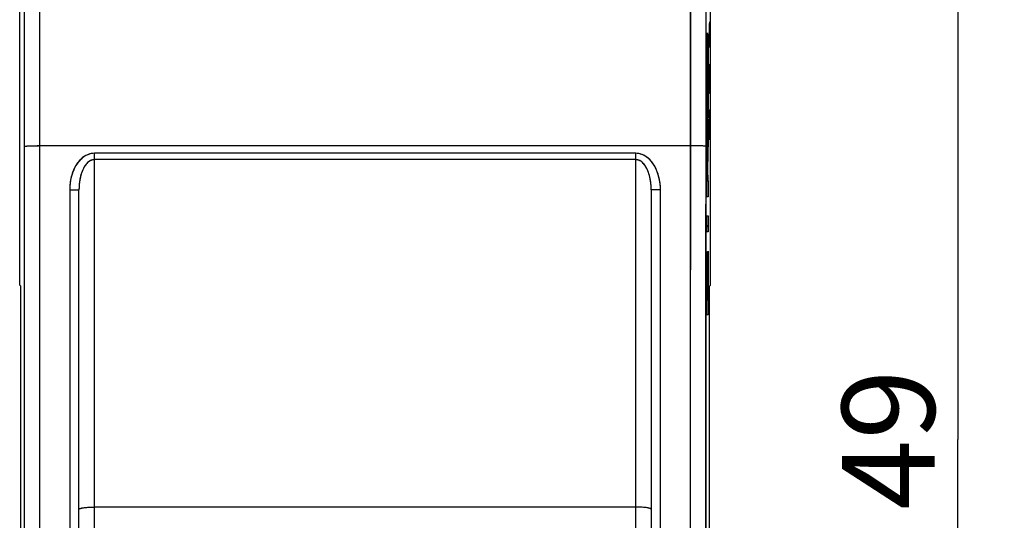
# Model space of a CAD drawing. Units: millimetres. Extents: x -51.1 to 20.7, y -24.5 to 46.3.
# Drawn here: x -11.2 to 20.7, y -2.6 to 13.6 of the extents above; entities that cross this region are included whole.
import ezdxf

# ---------------------------------------------------------------- set-up
doc = ezdxf.new("R2010")
doc.units = ezdxf.units.MM
doc.header["$LTSCALE"] = 30.734
doc.layers.get('0').update_dxf_attribs({"linetype": 'CONTINUOUS'})
doc.layers.add('ASSI', color=7, linetype='CONTINUOUS')
doc.layers.add('CURVE', color=7, linetype='CONTINUOUS')
doc.styles.get("Standard").update_dxf_attribs({"font": 'txt', "width": 0.8})
doc.dimstyles.new('DIMSTYLE_1', dxfattribs={"dimtxt": 3, "dimasz": 3, "dimexe": 1.5, "dimexo": 0.5, "dimgap": 0.75, "dimtad": 1, "dimdec": 1, "dimtxsty": 'STANDARD', "dimblk": '_FILLED', "dimblk1": '_FILLED', "dimblk2": '_FILLED', "dimcen": 0.09, "dimadec": 0, "dimazin": 0, "dimtfac": 1, "dimtdec": 1, "dimtofl": 0, "dimtmove": 0, "dimatfit": 3, "dimldrblk": '_FILLED', "dimfxl": 1, "dimtolj": 1, "dimarcsym": 0})

# ---------------------------------------------------------------- blocks, each defined once
blk = doc.blocks.new('_FILLED')
at = {"color": 0, "linetype": 'BYBLOCK'}
blk.add_solid([(0, 0), (-1, 0.317), (-1, -0.317)], dxfattribs=at)
blk = doc.blocks.new('*D3')
at = {"color": 7, "linetype": 'CONTINUOUS'}
for p, q in [((10.4, 24.5), (20.667, 24.5)), ((19.167, 24.5), (19.167, 0)), ((19.167, -24.5), (19.167, 0)), ((10.4, -24.5), (20.667, -24.5))]:
    blk.add_line(p, q, dxfattribs=at)
at = {"color": 7, "linetype": 'CONTINUOUS', "xscale": 3, "yscale": 3, "zscale": 3}
for p, rotation in [((19.167, 24.5), 90), ((19.167, -24.5), 270)]:
    blk.add_blockref('_FILLED', p, dxfattribs=dict(at, rotation=rotation))
at = {"color": 7, "linetype": 'CONTINUOUS', "insert": (15.417, 0), "char_height": 3, "width": 7.07143, "attachment_point": 2, "rotation": 90, "line_spacing_factor": 0.9}
blk.add_mtext('49', dxfattribs=at)

msp = doc.modelspace()

# ---------------------------------------------------------------- linework, layer by layer
at = {"color": 7, "linetype": 'CONTINUOUS'}
for p, q in [((-11.167, 5), (-11.167, 21.023)), ((11.167, 5), (11.167, 21.023)), ((11.078, 13.085), (11.079, 13.066)), ((11.079, 13.066), (11.08, 13.045)), ((11.049, 12.701), (11.051, 12.808)), ((11.051, 12.808), (11.053, 12.88)), ((11.053, 12.88), (11.055, 12.943)), ((11.055, 12.943), (11.057, 12.992)), ((11.057, 12.992), (11.058, 13.021)), ((11.058, 13.021), (11.059, 13.047)), ((11.08, 13.045), (11.081, 13.022)), ((11.081, 13.022), (11.083, 12.996)), ((11.083, 12.996), (11.084, 12.952)), ((11.084, 12.952), (11.086, 12.903)), ((11.086, 12.903), (11.087, 12.829)), ((11.087, 12.829), (11.09, 12.724)), ((11.045, 12.326), (11.047, 12.551)), ((11.047, 12.551), (11.049, 12.701)), ((11.057, 12.44), (11.056, 12.387)), ((11.058, 12.475), (11.057, 12.44)), ((11.06, 12.507), (11.058, 12.475)), ((11.061, 12.542), (11.06, 12.525)), ((11.06, 12.525), (11.06, 12.507)), ((11.062, 12.558), (11.061, 12.542)), ((11.063, 12.572), (11.062, 12.558)), ((11.078, 12.557), (11.077, 12.573)), ((11.079, 12.539), (11.078, 12.557)), ((11.079, 12.52), (11.079, 12.539)), ((11.081, 12.486), (11.079, 12.52)), ((11.082, 12.451), (11.081, 12.486)), ((11.083, 12.4), (11.082, 12.451)), ((11.09, 12.724), (11.092, 12.577)), ((11.092, 12.577), (11.094, 12.355)), ((11.044, 12.014), (11.045, 12.326)), ((11.053, 12.126), (11.052, 11.918)), ((11.054, 12.251), (11.053, 12.126)), ((11.055, 12.333), (11.054, 12.251)), ((11.056, 12.387), (11.055, 12.333)), ((11.084, 12.346), (11.083, 12.4)), ((11.085, 12.266), (11.084, 12.346)), ((11.087, 12.143), (11.085, 12.266)), ((11.088, 11.954), (11.087, 12.143)), ((11.094, 12.355), (11.096, 12.046)), ((11.043, 11.821), (11.044, 12.014)), ((11.044, 11.467), (11.043, 11.821)), ((11.052, 11.918), (11.051, 11.776)), ((11.088, 11.74), (11.088, 11.954)), ((11.096, 12.046), (11.096, 11.692)), ((11.045, 11.158), (11.044, 11.467)), ((11.051, 11.776), (11.052, 11.561)), ((11.052, 11.561), (11.053, 11.371)), ((11.087, 11.439), (11.088, 11.526)), ((11.088, 11.526), (11.088, 11.74)), ((11.096, 11.692), (11.095, 11.341)), ((11.048, 10.936), (11.045, 11.158)), ((11.053, 11.371), (11.054, 11.248)), ((11.054, 11.248), (11.055, 11.167)), ((11.055, 11.167), (11.057, 11.113)), ((11.083, 11.126), (11.084, 11.193)), ((11.084, 11.193), (11.086, 11.292)), ((11.086, 11.292), (11.087, 11.439)), ((11.094, 11.187), (11.092, 10.962)), ((11.095, 11.341), (11.094, 11.187)), ((11.05, 10.789), (11.048, 10.936)), ((11.057, 11.113), (11.058, 11.062)), ((11.058, 11.062), (11.059, 11.027)), ((11.059, 11.027), (11.06, 10.993)), ((11.06, 10.993), (11.061, 10.974)), ((11.061, 10.974), (11.062, 10.956)), ((11.062, 10.956), (11.063, 10.94)), ((11.077, 10.941), (11.078, 10.955)), ((11.078, 10.971), (11.079, 10.988)), ((11.078, 10.955), (11.078, 10.971)), ((11.079, 10.988), (11.08, 11.006)), ((11.08, 11.006), (11.081, 11.038)), ((11.081, 11.038), (11.082, 11.073)), ((11.082, 11.073), (11.083, 11.126)), ((11.092, 10.962), (11.09, 10.812)), ((11.052, 10.684), (11.05, 10.789)), ((11.054, 10.61), (11.052, 10.684)), ((11.055, 10.561), (11.054, 10.61)), ((11.057, 10.517), (11.055, 10.561)), ((11.058, 10.491), (11.057, 10.517)), ((11.083, 10.521), (11.082, 10.492)), ((11.084, 10.57), (11.083, 10.521)), ((11.086, 10.633), (11.084, 10.57)), ((11.088, 10.705), (11.086, 10.633)), ((11.09, 10.812), (11.088, 10.705)), ((11.044, 10.351), (11.065, 9.104)), ((11.044, 9.657), (11.044, 10.351)), ((11.059, 10.468), (11.058, 10.491)), ((11.06, 10.447), (11.059, 10.468)), ((11.061, 10.428), (11.06, 10.447)), ((11.065, 9.104), (11.095, 10.358)), ((11.082, 10.492), (11.08, 10.466)), ((11.095, 10.358), (11.095, 9.707)), ((11.066, 8.372), (11.044, 9.657)), ((11.095, 9.707), (11.071, 8.742)), ((11.071, 8.742), (11.077, 8.372)), ((11.044, 8.372), (11.066, 8.372)), ((11.044, 7.854), (11.044, 8.372)), ((11.077, 8.372), (11.095, 8.372)), ((11.095, 8.372), (11.095, 7.854)), ((-9.25, -9.677), (-9.25, 8.079)), ((9.25, 8.079), (9.25, -9.677)), ((11.095, 7.854), (11.044, 7.854)), ((11.044, 7.238), (11.095, 7.238)), ((11.044, 6.72), (11.044, 7.238)), ((11.095, 7.238), (11.095, 6.72)), ((11.095, 6.72), (11.044, 6.72)), ((11.044, 6.086), (11.052, 6.086)), ((11.044, 4.037), (11.044, 6.086)), ((11.052, 6.086), (11.052, 4.555)), ((11.087, 6.098), (11.095, 6.098)), ((11.087, 4.555), (11.087, 6.098)), ((11.095, 6.098), (11.095, 4.037)), ((11.065, 5.982), (11.073, 5.982)), ((11.065, 4.555), (11.065, 5.982)), ((11.073, 5.982), (11.073, 4.555)), ((-11.167, 5), (-11.132, 4.965)), ((-11.132, -4.965), (-11.132, 4.965)), ((11.167, 5), (11.132, 4.965)), ((11.132, -4.965), (11.132, 4.965)), ((11.052, 4.555), (11.065, 4.555)), ((11.073, 4.555), (11.087, 4.555)), ((11.095, 4.037), (11.044, 4.037))]:
    msp.add_line(p, q, dxfattribs=at)
at = {"color": 253, "linetype": 'CONTINUOUS'}
for p, q in [((-10.514, 13.417), (-10.518, 16.543)), ((10.516, 14.981), (10.511, -9.5)), ((11.016, 14.941), (11.011, -9.491)), ((-11.011, 9.491), (-11.015, 14.163)), ((-10.511, 9.5), (-10.514, 13.417)), ((-11.013, -12.607), (-11.011, 9.491)), ((-10.97, 9.494), (-10.952, 9.495)), ((-10.952, 9.495), (-10.93, 9.496)), ((-10.93, 9.496), (-10.905, 9.496)), ((-10.905, 9.496), (-10.861, 9.497)), ((-10.861, 9.497), (-10.795, 9.498)), ((-10.795, 9.498), (-10.7, 9.499)), ((-10.7, 9.499), (-10.597, 9.5)), ((10.533, 9.5), (-10.597, 9.5)), ((-10.513, -12.634), (-10.511, 9.5)), ((-8.75, -11.12), (-8.75, 9.259)), ((8.75, 9.259), (-8.75, 9.259)), ((8.75, -11.12), (8.75, 9.259)), ((10.66, 9.5), (10.533, 9.5)), ((10.758, 9.499), (10.66, 9.5)), ((10.829, 9.498), (10.758, 9.499)), ((10.876, 9.497), (10.829, 9.498)), ((10.917, 9.496), (10.876, 9.497)), ((10.941, 9.495), (10.917, 9.496)), ((8.75, 9.054), (-8.75, 9.054)), ((-9.55, 8.074), (-9.55, -9.67)), ((-9.435, 8.074), (-9.367, 8.075)), ((-9.367, 8.075), (-9.312, 8.076)), ((9.472, 8.074), (9.4, 8.075)), ((9.55, 8.074), (9.472, 8.074)), ((9.55, -9.67), (9.55, 8.074)), ((8.75, -2.18), (-8.75, -2.18))]:
    msp.add_line(p, q, dxfattribs=at)
at = {"color": 7, "linetype": 'CONTINUOUS'}
for points in [[(11.059, 13.047), (11.06, 13.07), (11.061, 13.08), (11.062, 13.09), (11.062, 13.099), (11.063, 13.107), (11.063, 13.115), (11.064, 13.122), (11.065, 13.128), (11.065, 13.133), (11.066, 13.138), (11.067, 13.142), (11.067, 13.145), (11.068, 13.147), (11.068, 13.149), (11.069, 13.15), (11.07, 13.151)], [(11.07, 13.151), (11.07, 13.15), (11.071, 13.149), (11.072, 13.147), (11.072, 13.145), (11.073, 13.141), (11.074, 13.137), (11.074, 13.132), (11.075, 13.127), (11.075, 13.121), (11.076, 13.115), (11.077, 13.108), (11.077, 13.101), (11.078, 13.093), (11.078, 13.085)], [(11.07, 12.63), (11.069, 12.629), (11.069, 12.629), (11.068, 12.627), (11.068, 12.625), (11.067, 12.623), (11.067, 12.62), (11.066, 12.616), (11.066, 12.612), (11.065, 12.608), (11.065, 12.604), (11.064, 12.599), (11.064, 12.595), (11.064, 12.589), (11.063, 12.584), (11.063, 12.572)], [(11.077, 12.573), (11.076, 12.58), (11.076, 12.587), (11.076, 12.593), (11.075, 12.598), (11.075, 12.603), (11.074, 12.608), (11.074, 12.612), (11.073, 12.616), (11.073, 12.619), (11.072, 12.622), (11.072, 12.624), (11.071, 12.626), (11.071, 12.628), (11.071, 12.629), (11.07, 12.63), (11.07, 12.63)], [(11.063, 10.94), (11.063, 10.933), (11.063, 10.927), (11.064, 10.92), (11.064, 10.915), (11.065, 10.91), (11.065, 10.905), (11.066, 10.901), (11.066, 10.897), (11.067, 10.894), (11.067, 10.891), (11.067, 10.889), (11.068, 10.887), (11.068, 10.885), (11.069, 10.884), (11.069, 10.884), (11.07, 10.883)], [(11.07, 10.883), (11.07, 10.884), (11.071, 10.884), (11.071, 10.886), (11.072, 10.888), (11.072, 10.89), (11.073, 10.893), (11.073, 10.897), (11.074, 10.901), (11.074, 10.905), (11.075, 10.909), (11.075, 10.914), (11.075, 10.918), (11.076, 10.924), (11.076, 10.929), (11.077, 10.941)], [(11.07, 10.362), (11.069, 10.363), (11.068, 10.364), (11.068, 10.366), (11.067, 10.368), (11.066, 10.372), (11.066, 10.376), (11.065, 10.381), (11.065, 10.386), (11.064, 10.392), (11.063, 10.398), (11.063, 10.405), (11.062, 10.412), (11.062, 10.42), (11.061, 10.428)], [(11.08, 10.466), (11.079, 10.443), (11.079, 10.433), (11.078, 10.423), (11.077, 10.414), (11.077, 10.406), (11.076, 10.398), (11.075, 10.391), (11.075, 10.385), (11.074, 10.38), (11.073, 10.375), (11.073, 10.371), (11.072, 10.368), (11.072, 10.366), (11.071, 10.364), (11.07, 10.363), (11.07, 10.362)]]:
    msp.add_lwpolyline(points, dxfattribs=at)
at = {"color": 253, "linetype": 'CONTINUOUS'}
for points in [[(-11.011, 9.491), (-11.01, 9.491), (-11.008, 9.491), (-11.006, 9.492), (-11.002, 9.492), (-10.997, 9.493), (-10.992, 9.493), (-10.986, 9.493), (-10.978, 9.494), (-10.97, 9.494)], [(-8.75, 9.259), (-8.804, 9.257), (-8.858, 9.249), (-8.913, 9.235), (-8.968, 9.215), (-9.023, 9.19), (-9.077, 9.158), (-9.131, 9.119), (-9.182, 9.074), (-9.231, 9.025), (-9.277, 8.97), (-9.32, 8.911), (-9.358, 8.85), (-9.392, 8.789), (-9.421, 8.726), (-9.446, 8.666), (-9.467, 8.607), (-9.484, 8.551), (-9.499, 8.496), (-9.512, 8.443), (-9.522, 8.392), (-9.53, 8.342), (-9.537, 8.294), (-9.542, 8.248), (-9.545, 8.203), (-9.548, 8.159), (-9.55, 8.116), (-9.55, 8.074)], [(9.55, 8.074), (9.547, 8.164), (9.541, 8.25), (9.531, 8.333), (9.518, 8.413), (9.501, 8.489), (9.481, 8.562), (9.458, 8.632), (9.433, 8.698), (9.405, 8.762), (9.374, 8.822), (9.341, 8.879), (9.306, 8.932), (9.269, 8.981), (9.231, 9.026), (9.19, 9.067), (9.148, 9.105), (9.104, 9.14), (9.058, 9.17), (9.009, 9.196), (8.959, 9.219), (8.907, 9.237), (8.855, 9.249), (8.803, 9.257), (8.75, 9.259)], [(11.011, 9.491), (11.01, 9.491), (11.008, 9.491), (11.006, 9.492), (11.002, 9.492), (10.997, 9.493), (10.992, 9.493), (10.986, 9.493), (10.978, 9.494), (10.97, 9.494), (10.961, 9.494), (10.941, 9.495)], [(-8.75, 9.054), (-8.783, 9.052), (-8.817, 9.046), (-8.852, 9.035), (-8.886, 9.018), (-8.921, 8.998), (-8.955, 8.972), (-8.988, 8.94), (-9.02, 8.904), (-9.051, 8.864), (-9.08, 8.819), (-9.106, 8.77), (-9.13, 8.72), (-9.151, 8.67), (-9.169, 8.619), (-9.185, 8.569), (-9.198, 8.521), (-9.209, 8.475), (-9.218, 8.429), (-9.226, 8.385), (-9.232, 8.343), (-9.237, 8.302), (-9.242, 8.262), (-9.245, 8.224), (-9.247, 8.186), (-9.249, 8.149), (-9.25, 8.114), (-9.25, 8.079)], [(9.25, 8.079), (9.249, 8.154), (9.245, 8.225), (9.238, 8.295), (9.23, 8.361), (9.219, 8.423), (9.207, 8.484), (9.193, 8.541), (9.177, 8.596), (9.159, 8.648), (9.14, 8.697), (9.119, 8.744), (9.098, 8.787), (9.075, 8.827), (9.05, 8.864), (9.025, 8.898), (8.999, 8.929), (8.971, 8.957), (8.943, 8.981), (8.912, 9.003), (8.88, 9.022), (8.848, 9.036), (8.816, 9.046), (8.783, 9.052), (8.75, 9.054)], [(-9.55, 8.074), (-9.511, 8.074), (-9.435, 8.074)], [(-9.312, 8.076), (-9.29, 8.076), (-9.273, 8.077), (-9.26, 8.078), (-9.253, 8.078), (-9.25, 8.079)], [(9.4, 8.075), (9.338, 8.075), (9.312, 8.076), (9.29, 8.076), (9.273, 8.077), (9.26, 8.078), (9.253, 8.078), (9.25, 8.079)], [(-9.25, -2.251), (-9.247, -2.243), (-9.239, -2.236), (-9.226, -2.229), (-9.207, -2.222), (-9.183, -2.216), (-9.155, -2.209), (-9.122, -2.204), (-9.085, -2.198), (-9.044, -2.194), (-9, -2.19), (-8.953, -2.186), (-8.905, -2.184), (-8.854, -2.182), (-8.802, -2.181), (-8.75, -2.18)], [(9.25, -2.251), (9.247, -2.243), (9.239, -2.236), (9.226, -2.229), (9.207, -2.222), (9.183, -2.216), (9.155, -2.209), (9.122, -2.204), (9.085, -2.198), (9.044, -2.194), (9, -2.19), (8.953, -2.186), (8.905, -2.184), (8.854, -2.182), (8.802, -2.181), (8.75, -2.18)]]:
    msp.add_lwpolyline(points, dxfattribs=at)
at = {"layer": 'ASSI', "color": 7, "linetype": 'CONTINUOUS'}
for p, q in [((-11.167, 5), (-11.167, 21.023)), ((11.167, 5), (11.167, 21.023)), ((-9.25, -9.677), (-9.25, 8.079)), ((9.25, 8.079), (9.25, -9.677)), ((-11.167, 5), (-11.132, 4.965)), ((-11.132, -4.965), (-11.132, 4.965)), ((11.167, 5), (11.132, 4.965)), ((11.132, -4.965), (11.132, 4.965))]:
    msp.add_line(p, q, dxfattribs=at)
at = {"layer": 'ASSI', "color": 253, "linetype": 'CONTINUOUS'}
for p, q in [((-10.514, 13.417), (-10.519, 17.323)), ((10.517, 16.022), (10.513, 12.112)), ((11.017, 15.977), (11.012, 12.088)), ((-11.012, 10.79), (-11.015, 14.682)), ((-10.511, 9.5), (-10.514, 13.417)), ((10.513, 12.112), (10.509, 1.056)), ((11.012, 12.088), (11.01, 3.164)), ((-11.01, 7.382), (-11.012, 10.79)), ((-10.917, 9.496), (-10.861, 9.497)), ((-10.861, 9.497), (-10.795, 9.498)), ((-10.795, 9.498), (-10.68, 9.499)), ((-10.68, 9.499), (-10.554, 9.5)), ((10.597, 9.5), (-10.554, 9.5)), ((-10.512, -10.806), (-10.511, 9.5)), ((-8.75, -11.12), (-8.75, 9.259)), ((8.75, 9.259), (-8.75, 9.259)), ((8.75, -11.12), (8.75, 9.259)), ((10.72, 9.499), (10.597, 9.5)), ((10.795, 9.498), (10.72, 9.499)), ((10.861, 9.497), (10.795, 9.498)), ((8.75, 9.054), (-8.75, 9.054)), ((-9.55, 8.074), (-9.55, -9.67)), ((-9.55, 8.074), (-9.488, 8.074)), ((-9.488, 8.074), (-9.4, 8.075)), ((-9.4, 8.075), (-9.349, 8.075)), ((-9.349, 8.075), (-9.307, 8.076)), ((9.457, 8.074), (9.374, 8.075)), ((9.55, 8.074), (9.457, 8.074)), ((9.55, -9.67), (9.55, 8.074)), ((-11.012, -10.79), (-11.01, 7.382)), ((11.01, 3.164), (11.01, -3.164)), ((10.509, 1.056), (10.511, -9.5)), ((8.75, -2.18), (-8.75, -2.18))]:
    msp.add_line(p, q, dxfattribs=at)
for points in [[(-11.011, 9.491), (-11.008, 9.491), (-11.002, 9.492), (-10.992, 9.493), (-10.978, 9.494), (-10.961, 9.494), (-10.941, 9.495), (-10.917, 9.496)], [(-8.75, 9.259), (-8.799, 9.258), (-8.848, 9.251), (-8.899, 9.239), (-8.949, 9.223), (-9.001, 9.201), (-9.052, 9.174), (-9.102, 9.14), (-9.153, 9.101), (-9.201, 9.057), (-9.248, 9.006), (-9.294, 8.949), (-9.336, 8.886), (-9.376, 8.818), (-9.413, 8.744), (-9.446, 8.665), (-9.475, 8.58), (-9.501, 8.49), (-9.521, 8.394), (-9.536, 8.293), (-9.546, 8.186), (-9.55, 8.074)], [(9.55, 8.074), (9.546, 8.186), (9.536, 8.292), (9.521, 8.393), (9.501, 8.489), (9.476, 8.58), (9.446, 8.665), (9.413, 8.744), (9.376, 8.818), (9.336, 8.886), (9.294, 8.949), (9.248, 9.006), (9.201, 9.057), (9.153, 9.101), (9.102, 9.14), (9.052, 9.174), (9.001, 9.201), (8.949, 9.223), (8.899, 9.239), (8.849, 9.251), (8.799, 9.258), (8.75, 9.259)], [(11.011, 9.491), (11.008, 9.491), (11.002, 9.492), (10.992, 9.493), (10.978, 9.494), (10.961, 9.494), (10.941, 9.495), (10.917, 9.496), (10.861, 9.497)], [(-8.75, 9.054), (-8.777, 9.053), (-8.804, 9.049), (-8.832, 9.041), (-8.86, 9.031), (-8.888, 9.017), (-8.916, 9.001), (-8.943, 8.981), (-8.97, 8.958), (-8.996, 8.932), (-9.02, 8.904), (-9.044, 8.873), (-9.066, 8.84), (-9.088, 8.805), (-9.108, 8.767), (-9.127, 8.727), (-9.145, 8.685), (-9.162, 8.641), (-9.177, 8.594), (-9.192, 8.546), (-9.204, 8.495), (-9.216, 8.442), (-9.226, 8.387), (-9.234, 8.33), (-9.241, 8.27), (-9.246, 8.209), (-9.249, 8.145), (-9.25, 8.079)], [(9.25, 8.079), (9.249, 8.145), (9.246, 8.208), (9.241, 8.27), (9.234, 8.329), (9.226, 8.387), (9.216, 8.442), (9.204, 8.495), (9.192, 8.545), (9.177, 8.594), (9.162, 8.641), (9.145, 8.685), (9.127, 8.727), (9.108, 8.767), (9.088, 8.805), (9.066, 8.841), (9.044, 8.874), (9.02, 8.905), (8.995, 8.933), (8.97, 8.958), (8.943, 8.981), (8.916, 9.001), (8.888, 9.018), (8.86, 9.031), (8.832, 9.041), (8.804, 9.049), (8.777, 9.053), (8.75, 9.054)], [(-9.307, 8.076), (-9.29, 8.076), (-9.276, 8.077), (-9.265, 8.077), (-9.257, 8.078), (-9.252, 8.078), (-9.25, 8.079)], [(9.374, 8.075), (9.327, 8.076), (9.307, 8.076), (9.29, 8.076), (9.276, 8.077), (9.265, 8.077), (9.257, 8.078), (9.252, 8.078), (9.25, 8.079)], [(-9.25, -2.251), (-9.248, -2.245), (-9.242, -2.239), (-9.233, -2.233), (-9.22, -2.227), (-9.203, -2.221), (-9.183, -2.216), (-9.16, -2.21), (-9.133, -2.205), (-9.104, -2.201), (-9.071, -2.197), (-9.037, -2.193), (-9, -2.19), (-8.961, -2.187), (-8.921, -2.185), (-8.879, -2.183), (-8.837, -2.181), (-8.794, -2.181), (-8.75, -2.18)], [(9.25, -2.251), (9.248, -2.245), (9.242, -2.239), (9.233, -2.233), (9.22, -2.227), (9.203, -2.221), (9.183, -2.216), (9.16, -2.21), (9.133, -2.205), (9.104, -2.201), (9.071, -2.197), (9.037, -2.193), (9, -2.19), (8.961, -2.187), (8.921, -2.185), (8.879, -2.183), (8.837, -2.181), (8.794, -2.181), (8.75, -2.18)]]:
    msp.add_lwpolyline(points, dxfattribs=at)
at = {"layer": 'CURVE', "color": 253, "linetype": 'CONTINUOUS'}
for p, q in [((11.126, 13.455), (11.121, 13.229)), ((11.133, 13.455), (11.126, 13.455)), ((11.135, 13.229), (11.133, 13.455)), ((11.14, 13.5), (11.135, 13.229)), ((11.152, 13.5), (11.14, 13.5)), ((11.154, 13.364), (11.152, 13.5)), ((11.079, 13.066), (11.078, 13.085)), ((11.08, 13.045), (11.079, 13.066)), ((11.121, 13.229), (11.121, 12.686)), ((11.135, 13.229), (11.135, 12.957)), ((11.154, 12.686), (11.154, 13.364)), ((11.051, 12.808), (11.049, 12.701)), ((11.053, 12.88), (11.051, 12.808)), ((11.055, 12.943), (11.053, 12.88)), ((11.057, 12.992), (11.055, 12.943)), ((11.058, 13.021), (11.057, 12.992)), ((11.059, 13.047), (11.058, 13.021)), ((11.081, 13.022), (11.08, 13.045)), ((11.083, 12.996), (11.081, 13.022)), ((11.084, 12.952), (11.083, 12.996)), ((11.086, 12.903), (11.084, 12.952)), ((11.087, 12.829), (11.086, 12.903)), ((11.09, 12.724), (11.087, 12.829)), ((11.047, 12.551), (11.045, 12.326)), ((11.049, 12.701), (11.047, 12.551)), ((11.056, 12.387), (11.057, 12.44)), ((11.057, 12.44), (11.058, 12.475)), ((11.058, 12.475), (11.06, 12.507)), ((11.06, 12.525), (11.061, 12.542)), ((11.06, 12.507), (11.06, 12.525)), ((11.061, 12.542), (11.062, 12.558)), ((11.062, 12.558), (11.063, 12.572)), ((11.077, 12.573), (11.078, 12.557)), ((11.078, 12.557), (11.079, 12.539)), ((11.079, 12.539), (11.079, 12.52)), ((11.079, 12.52), (11.081, 12.486)), ((11.081, 12.486), (11.082, 12.451)), ((11.082, 12.451), (11.083, 12.4)), ((11.092, 12.577), (11.09, 12.724)), ((11.094, 12.355), (11.092, 12.577)), ((11.045, 12.326), (11.044, 12.014)), ((11.052, 11.918), (11.053, 12.126)), ((11.053, 12.126), (11.054, 12.251)), ((11.054, 12.251), (11.055, 12.333)), ((11.055, 12.333), (11.056, 12.387)), ((11.083, 12.4), (11.084, 12.346)), ((11.084, 12.346), (11.085, 12.266)), ((11.085, 12.266), (11.087, 12.143)), ((11.087, 12.143), (11.088, 11.954)), ((11.096, 12.046), (11.094, 12.355)), ((11.126, 12.007), (11.131, 12.143)), ((11.131, 12.143), (11.145, 12.143)), ((11.145, 12.143), (11.15, 12.007)), ((11.044, 12.014), (11.043, 11.886)), ((11.043, 11.886), (11.044, 11.467)), ((11.051, 11.776), (11.052, 11.918)), ((11.088, 11.954), (11.088, 11.74)), ((11.096, 11.628), (11.096, 12.046)), ((11.121, 11.736), (11.126, 12.007)), ((11.15, 12.007), (11.154, 11.736)), ((11.044, 11.467), (11.045, 11.158)), ((11.052, 11.561), (11.051, 11.776)), ((11.053, 11.371), (11.052, 11.561)), ((11.088, 11.526), (11.087, 11.439)), ((11.088, 11.74), (11.088, 11.526)), ((11.095, 11.279), (11.096, 11.628)), ((11.121, 11.6), (11.121, 11.736)), ((11.126, 11.329), (11.121, 11.6)), ((11.154, 11.6), (11.15, 11.329)), ((11.154, 11.736), (11.154, 11.6)), ((11.045, 11.158), (11.048, 10.936)), ((11.054, 11.248), (11.053, 11.371)), ((11.055, 11.167), (11.054, 11.248)), ((11.057, 11.113), (11.055, 11.167)), ((11.084, 11.193), (11.083, 11.126)), ((11.086, 11.292), (11.084, 11.193)), ((11.087, 11.439), (11.086, 11.292)), ((11.092, 10.962), (11.094, 11.187)), ((11.094, 11.187), (11.095, 11.279)), ((11.131, 11.193), (11.126, 11.329)), ((11.145, 11.193), (11.131, 11.193)), ((11.15, 11.329), (11.145, 11.193)), ((11.048, 10.936), (11.05, 10.789)), ((11.058, 11.062), (11.057, 11.113)), ((11.059, 11.027), (11.058, 11.062)), ((11.06, 10.993), (11.059, 11.027)), ((11.061, 10.974), (11.06, 10.993)), ((11.062, 10.956), (11.061, 10.974)), ((11.063, 10.94), (11.062, 10.956)), ((11.078, 10.955), (11.077, 10.941)), ((11.079, 10.988), (11.078, 10.971)), ((11.078, 10.971), (11.078, 10.955)), ((11.08, 11.006), (11.079, 10.988)), ((11.081, 11.038), (11.08, 11.006)), ((11.082, 11.073), (11.081, 11.038)), ((11.083, 11.126), (11.082, 11.073)), ((11.09, 10.812), (11.092, 10.962)), ((11.05, 10.789), (11.052, 10.684)), ((11.052, 10.684), (11.054, 10.61)), ((11.054, 10.61), (11.055, 10.561)), ((11.055, 10.561), (11.057, 10.517)), ((11.057, 10.517), (11.058, 10.491)), ((11.082, 10.492), (11.083, 10.521)), ((11.083, 10.521), (11.084, 10.57)), ((11.084, 10.57), (11.086, 10.633)), ((11.086, 10.633), (11.088, 10.705)), ((11.088, 10.705), (11.09, 10.812)), ((11.126, 10.65), (11.121, 10.379)), ((11.131, 10.65), (11.126, 10.65)), ((11.154, 9.7), (11.131, 10.65)), ((11.154, 10.65), (11.154, 9.7)), ((11.044, 10.351), (11.065, 9.104)), ((11.044, 9.657), (11.044, 10.351)), ((11.058, 10.491), (11.059, 10.468)), ((11.059, 10.468), (11.06, 10.447)), ((11.06, 10.447), (11.061, 10.428)), ((11.065, 9.104), (11.095, 10.358)), ((11.08, 10.466), (11.082, 10.492)), ((11.095, 10.358), (11.095, 9.707)), ((11.121, 10.379), (11.121, 9.971)), ((11.121, 9.971), (11.128, 9.7)), ((11.066, 8.372), (11.044, 9.657)), ((11.095, 9.707), (11.071, 8.742)), ((11.071, 8.742), (11.077, 8.372)), ((11.044, 8.372), (11.066, 8.372)), ((11.044, 7.854), (11.044, 8.372)), ((11.077, 8.372), (11.095, 8.372)), ((11.095, 8.372), (11.095, 7.854)), ((11.095, 7.854), (11.044, 7.854)), ((11.044, 7.238), (11.095, 7.238)), ((11.044, 6.72), (11.044, 7.238)), ((11.095, 7.238), (11.095, 6.72)), ((11.095, 6.72), (11.044, 6.72)), ((11.044, 6.086), (11.052, 6.086)), ((11.044, 4.037), (11.044, 6.086)), ((11.052, 6.086), (11.052, 4.555)), ((11.087, 6.098), (11.095, 6.098)), ((11.087, 4.555), (11.087, 6.098)), ((11.095, 6.098), (11.095, 4.037)), ((11.065, 5.982), (11.073, 5.982)), ((11.065, 4.555), (11.065, 5.982)), ((11.073, 5.982), (11.073, 4.555)), ((11.052, 4.555), (11.065, 4.555)), ((11.073, 4.555), (11.087, 4.555)), ((11.095, 4.037), (11.044, 4.037))]:
    msp.add_line(p, q, dxfattribs=at)
at = {"layer": 'CURVE', "color": 7, "linetype": 'CONTINUOUS'}
for p, q in [((11.046, 12.41), (11.057, 12.421)), ((11.082, 12.445), (11.093, 12.457)), ((11.043, 11.617), (11.051, 11.625)), ((11.088, 11.661), (11.096, 11.67)), ((11.049, 10.832), (11.091, 10.874)), ((11.044, 10.037), (11.05, 10.042)), ((11.088, 10.081), (11.095, 10.088)), ((11.051, 9.254), (11.063, 9.265)), ((11.069, 9.272), (11.085, 9.287)), ((11.065, 8.477), (11.076, 8.488)), ((11.044, 6.876), (11.095, 6.927)), ((11.044, 5.296), (11.052, 5.304)), ((11.065, 5.316), (11.073, 5.324)), ((11.087, 5.338), (11.095, 5.346)), ((11.044, 4.505), (11.095, 4.556))]:
    msp.add_line(p, q, dxfattribs=at)
at = {"layer": 'CURVE', "color": 253, "linetype": 'CONTINUOUS'}
for points in [[(11.07, 13.151), (11.069, 13.15), (11.068, 13.149), (11.068, 13.147), (11.067, 13.145), (11.067, 13.142), (11.066, 13.138), (11.065, 13.133), (11.065, 13.128), (11.064, 13.122), (11.063, 13.115), (11.063, 13.107), (11.062, 13.099), (11.062, 13.09), (11.061, 13.08), (11.06, 13.07), (11.059, 13.047)], [(11.078, 13.085), (11.078, 13.093), (11.077, 13.101), (11.077, 13.108), (11.076, 13.115), (11.075, 13.121), (11.075, 13.127), (11.074, 13.132), (11.074, 13.137), (11.073, 13.141), (11.072, 13.145), (11.072, 13.147), (11.071, 13.149), (11.07, 13.15), (11.07, 13.151)], [(11.063, 12.572), (11.063, 12.584), (11.064, 12.589), (11.064, 12.595), (11.064, 12.599), (11.065, 12.604), (11.065, 12.608), (11.066, 12.612), (11.066, 12.616), (11.067, 12.62), (11.067, 12.623), (11.068, 12.625), (11.068, 12.627), (11.069, 12.629), (11.069, 12.629), (11.07, 12.63)], [(11.07, 12.63), (11.07, 12.63), (11.071, 12.629), (11.071, 12.628), (11.071, 12.626), (11.072, 12.624), (11.072, 12.622), (11.073, 12.619), (11.073, 12.616), (11.074, 12.612), (11.074, 12.608), (11.075, 12.603), (11.075, 12.598), (11.076, 12.593), (11.076, 12.587), (11.076, 12.58), (11.077, 12.573)], [(11.07, 10.883), (11.069, 10.884), (11.069, 10.884), (11.068, 10.885), (11.068, 10.887), (11.067, 10.889), (11.067, 10.891), (11.067, 10.894), (11.066, 10.897), (11.066, 10.901), (11.065, 10.905), (11.065, 10.91), (11.064, 10.915), (11.064, 10.92), (11.063, 10.927), (11.063, 10.933), (11.063, 10.94)], [(11.077, 10.941), (11.076, 10.929), (11.076, 10.924), (11.075, 10.918), (11.075, 10.914), (11.075, 10.909), (11.074, 10.905), (11.074, 10.901), (11.073, 10.897), (11.073, 10.893), (11.072, 10.89), (11.072, 10.888), (11.071, 10.886), (11.071, 10.884), (11.07, 10.884), (11.07, 10.883)], [(11.061, 10.428), (11.062, 10.42), (11.062, 10.412), (11.063, 10.405), (11.063, 10.398), (11.064, 10.392), (11.065, 10.386), (11.065, 10.381), (11.066, 10.376), (11.066, 10.372), (11.067, 10.368), (11.068, 10.366), (11.068, 10.364), (11.069, 10.363), (11.07, 10.362)], [(11.07, 10.362), (11.07, 10.363), (11.071, 10.364), (11.072, 10.366), (11.072, 10.368), (11.073, 10.371), (11.073, 10.375), (11.074, 10.38), (11.075, 10.385), (11.075, 10.391), (11.076, 10.398), (11.077, 10.406), (11.077, 10.414), (11.078, 10.423), (11.079, 10.433), (11.079, 10.443), (11.08, 10.466)]]:
    msp.add_lwpolyline(points, dxfattribs=at)

# ---------------------------------------------------------------- dimensions: what is measured, and where the dimension line sits
at = {"color": 7, "linetype": 'CONTINUOUS'}
dim = msp.add_linear_dim(base=(19.167, -24.5), p1=(9.9, 24.5), p2=(9.9, -24.5), angle=270, dimstyle='DIMSTYLE_1', dxfattribs=at)
dim.commit()
dim.dimension.update_dxf_attribs({"geometry": '*D3', "text_midpoint": (19.167, -0.429), "dimtype": 160})

doc.saveas('drawing.dxf')
